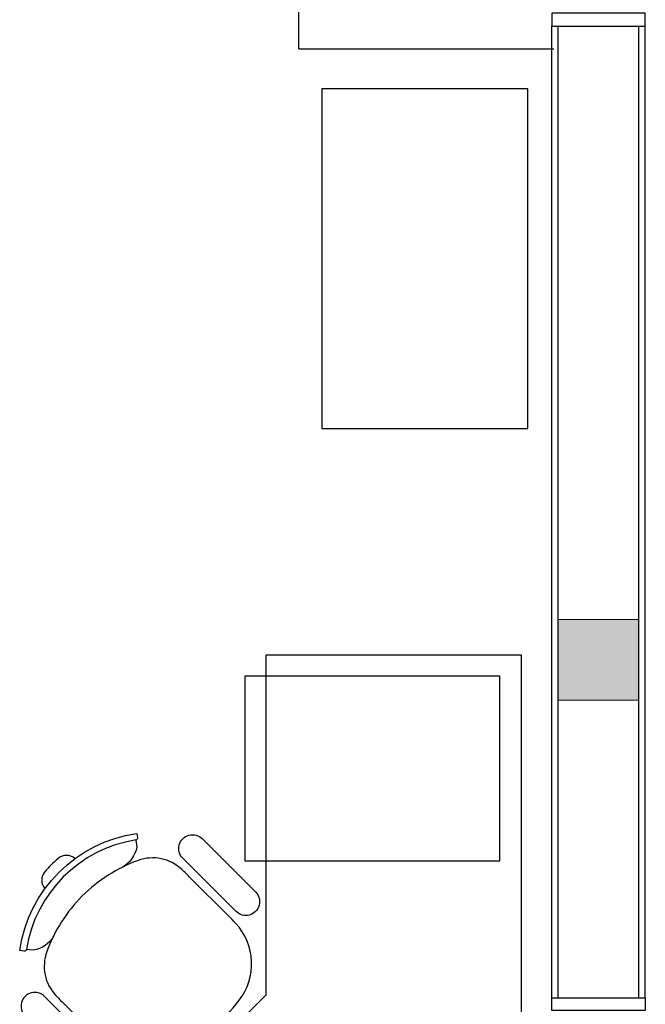
# Model space of a CAD drawing. Units: feet. Extents: x -60 to 616, y -96 to 478.
# Drawn here: x 243 to 245, y 269 to 271 of the extents above; entities that cross this region are included whole.
import ezdxf

# ---------------------------------------------------------------- set-up
doc = ezdxf.new("R2010")
doc.units = ezdxf.units.FT
doc.header["$LTSCALE"] = 0.3
doc.layers.add('S-114(Port_03)', color=8, linetype='CONTINUOUS')

# ---------------------------------------------------------------- blocks, each defined once
blk = doc.blocks.new('PORT-ENT')
at = {"layer": 'S-114(Port_03)', "linetype": 'Continuous', "lineweight": 0}
h = blk.add_hatch(color=256, dxfattribs=at)
h.paths.add_polyline_path([(-1.305, 8.5935), (-1.4, 8.5935), (-1.4, 8.5), (-1.305, 8.5)])
h.paths.add_polyline_path([(-1.305, 8.5), (-1.21, 8.5), (-1.21, 8.5935), (-1.305, 8.5935)])
h.paths.add_polyline_path([(-1.305, 8.4035), (-1.21, 8.4035), (-1.21, 8.5), (-1.305, 8.5)])
h.paths.add_polyline_path([(-1.305, 8.5), (-1.4, 8.5), (-1.4, 8.4035), (-1.305, 8.4035)])
at = {"layer": 'S-114(Port_03)'}
for p, q in [((-2.01, 9.9365), (-2.01, 11.3365)), ((-1.415, 7.7024), (-1.415, 9.99)), ((-1.4, 7.7024), (-1.4, 9.99)), ((-1.21, 7.7024), (-1.21, 9.99)), ((-1.195, 7.7024), (-1.195, 9.99)), ((-2.01, 9.9365), (-1.41, 9.9365)), ((-1.4712, 9.8424), (-1.9562, 9.8424)), ((-1.9562, 9.8424), (-1.9562, 9.0424)), ((-1.4712, 9.0424), (-1.4712, 9.8424)), ((-1.9562, 9.0424), (-1.4712, 9.0424)), ((-2.0874, 7.71), (-2.0874, 8.51)), ((-2.0874, 8.51), (-1.4874, 8.51)), ((-1.4874, 8.51), (-1.4874, 6.86)), ((-2.1374, 8.46), (-2.1374, 8.025)), ((-1.5374, 8.46), (-2.1374, 8.46)), ((-1.5374, 8.025), (-1.5374, 8.46)), ((-2.1374, 8.025), (-1.5374, 8.025)), ((-2.2874, 7.51), (-2.0874, 7.71)), ((-1.415, 7.7024), (-1.195, 7.7024))]:
    blk.add_line(p, q, dxfattribs=at)
at = {"layer": 'S-114(Port_03)', "lineweight": 0}
for p, q in [((-1.21, 8.5935), (-1.4, 8.5935)), ((-1.4, 8.5935), (-1.4, 8.4035)), ((-1.21, 8.4035), (-1.21, 8.5935)), ((-1.4, 8.4035), (-1.21, 8.4035))]:
    blk.add_line(p, q, dxfattribs=at)
at = {"layer": 'S-114(Port_03)'}
for points in [[(-1.415, 10.02), (-1.415, 9.99), (-1.195, 9.99), (-1.195, 10.02)], [(-1.415, 7.6724), (-1.415, 7.7024), (-1.195, 7.7024), (-1.195, 7.6724)]]:
    blk.add_lwpolyline(points, close=True, dxfattribs=at)
blk.add_lwpolyline([(-2.5879, 7.8474, -0.228108), (-2.6349, 7.8144), (-2.6516, 7.8167, -0.409572), (-2.6572, 7.8125), (-2.6671, 7.814, -0.333333), (-2.3914, 8.0897), (-2.3899, 8.0798, -0.409572), (-2.3941, 8.0741), (-2.3918, 8.0575, -0.228108), (-2.4248, 8.0105)], format="xyb", dxfattribs=at)
for points in [[(-2.1581, 7.9059), (-2.2834, 8.0311, -1), (-2.2374, 8.0771), (-2.1122, 7.9518, -1)], [(-2.1751, 7.8947), (-2.2657, 7.9852, 0.007386), (-2.2858, 8.0048, 0.283766), (-2.3887, 8.0259, 0.109248), (-2.5198, 7.9423, 0.109248), (-2.6034, 7.8113, 0.283766), (-2.5822, 7.7084, 0.007386), (-2.5626, 7.6882), (-2.4721, 7.5977, 0.007546), (-2.4558, 7.5819, 0.371031), (-2.2734, 7.5738, 0.029876), (-2.2086, 7.6312, 0.029876), (-2.1512, 7.696, 0.371031), (-2.1593, 7.8784, 0.007546)], [(-2.4833, 7.5807), (-2.6085, 7.7059, 1), (-2.6545, 7.66), (-2.5292, 7.5347, 1)]]:
    blk.add_lwpolyline(points, format="xyb", close=True, dxfattribs=at)
for centre, radius, start, end in [((-2.3453, 7.768), 0.31, 99.0396, 170.9604), ((-2.3454, 7.768), 0.35, 131.4167, 138.5833), ((-2.5571, 8.008), 0.03, 48.3719, 131.4167), ((-2.5854, 7.9797), 0.03, 138.5833, 221.6281)]:
    blk.add_arc(centre, radius, start, end, dxfattribs=at)

msp = doc.modelspace()

# ---------------------------------------------------------------- block references
at = {"layer": 'S-114(Port_03)'}
msp.add_blockref('PORT-ENT', (245.7361, 261.2507), dxfattribs=at)

doc.saveas('drawing.dxf')
